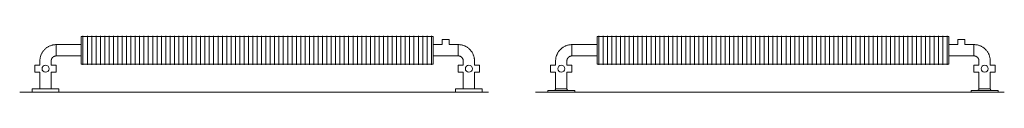
# Model space of a CAD drawing. Units: millimetres. Extents: x 9410 to 65238, y 0 to 9598.
# Drawn here: x 16474 to 19413, y 0 to 168 of the extents above; entities that cross this region are included whole.
import ezdxf

# ---------------------------------------------------------------- set-up
doc = ezdxf.new("R2010")
doc.units = ezdxf.units.MM
doc.layers.add('A23----', color=7, linetype='Continuous', lineweight=13)
doc.layers.add('A59----', color=170, linetype='Continuous', lineweight=35)

# ---------------------------------------------------------------- blocks, each defined once
blk = doc.blocks.new('FP_19_21-6966-Ribberør LBF LBR 3')
at = {"layer": 'A59----', "lineweight": 9}
for points in [[(10472.1, 125), (10472.1, 146.5), (10472.1, 162.3), (10472.1, 168.1)], [(10485.1, 125), (10485.1, 146.5), (10485.1, 162.3), (10485.1, 168.1)], [(10498.1, 125), (10498.1, 146.5), (10498.1, 162.3), (10498.1, 168.1)], [(10511.1, 125), (10511.1, 146.5), (10511.1, 162.3), (10511.1, 168.1)], [(10524.1, 125), (10524.1, 146.5), (10524.1, 162.3), (10524.1, 168.1)], [(10537.1, 125), (10537.1, 146.5), (10537.1, 162.3), (10537.1, 168.1)], [(10550.1, 125), (10550.1, 146.5), (10550.1, 162.3), (10550.1, 168.1)], [(10563.1, 125), (10563.1, 146.5), (10563.1, 162.3), (10563.1, 168.1)], [(10576.1, 125), (10576.1, 146.5), (10576.1, 162.3), (10576.1, 168.1)], [(10589.1, 125), (10589.1, 146.5), (10589.1, 162.3), (10589.1, 168.1)], [(10602.1, 125), (10602.1, 146.5), (10602.1, 162.3), (10602.1, 168.1)], [(10615.1, 125), (10615.1, 146.5), (10615.1, 162.3), (10615.1, 168.1)], [(10628.1, 125), (10628.1, 146.5), (10628.1, 162.3), (10628.1, 168.1)], [(10641.1, 125), (10641.1, 146.5), (10641.1, 162.3), (10641.1, 168.1)], [(10654.1, 125), (10654.1, 146.5), (10654.1, 162.3), (10654.1, 168.1)], [(10667.1, 125), (10667.1, 146.5), (10667.1, 162.3), (10667.1, 168.1)], [(10680.1, 125), (10680.1, 146.5), (10680.1, 162.3), (10680.1, 168.1)], [(10693.1, 125), (10693.1, 146.5), (10693.1, 162.3), (10693.1, 168.1)], [(10706.1, 125), (10706.1, 146.5), (10706.1, 162.3), (10706.1, 168.1)], [(10719.1, 125), (10719.1, 146.5), (10719.1, 162.3), (10719.1, 168.1)], [(10732.1, 125), (10732.1, 146.5), (10732.1, 162.3), (10732.1, 168.1)], [(10745.1, 125), (10745.1, 146.5), (10745.1, 162.3), (10745.1, 168.1)], [(10758.1, 125), (10758.1, 146.5), (10758.1, 162.3), (10758.1, 168.1)], [(10771.1, 125), (10771.1, 146.5), (10771.1, 162.3), (10771.1, 168.1)], [(10784.1, 125), (10784.1, 146.5), (10784.1, 162.3), (10784.1, 168.1)], [(10797.1, 125), (10797.1, 146.5), (10797.1, 162.3), (10797.1, 168.1)], [(10810.1, 125), (10810.1, 146.5), (10810.1, 162.3), (10810.1, 168.1)], [(10823.1, 125), (10823.1, 146.5), (10823.1, 162.3), (10823.1, 168.1)], [(10836.1, 125), (10836.1, 146.5), (10836.1, 162.3), (10836.1, 168.1)], [(10849.1, 125), (10849.1, 146.5), (10849.1, 162.3), (10849.1, 168.1)], [(10862.1, 125), (10862.1, 146.5), (10862.1, 162.3), (10862.1, 168.1)], [(10875.1, 125), (10875.1, 146.5), (10875.1, 162.3), (10875.1, 168.1)], [(10888.1, 125), (10888.1, 146.5), (10888.1, 162.3), (10888.1, 168.1)], [(10901.1, 125), (10901.1, 146.5), (10901.1, 162.3), (10901.1, 168.1)], [(10914.1, 125), (10914.1, 146.5), (10914.1, 162.3), (10914.1, 168.1)], [(10927.1, 125), (10927.1, 146.5), (10927.1, 162.3), (10927.1, 168.1)], [(10940.1, 125), (10940.1, 146.5), (10940.1, 162.3), (10940.1, 168.1)], [(10953.1, 125), (10953.1, 146.5), (10953.1, 162.3), (10953.1, 168.1)], [(10966.1, 125), (10966.1, 146.5), (10966.1, 162.3), (10966.1, 168.1)], [(10979.1, 125), (10979.1, 146.5), (10979.1, 162.3), (10979.1, 168.1)], [(10992.1, 125), (10992.1, 146.5), (10992.1, 162.3), (10992.1, 168.1)], [(11005.1, 125), (11005.1, 146.5), (11005.1, 162.3), (11005.1, 168.1)], [(11018.1, 125), (11018.1, 146.5), (11018.1, 162.3), (11018.1, 168.1)], [(11031.1, 125), (11031.1, 146.5), (11031.1, 162.3), (11031.1, 168.1)], [(11044.1, 125), (11044.1, 146.5), (11044.1, 162.3), (11044.1, 168.1)], [(11057.1, 125), (11057.1, 146.5), (11057.1, 162.3), (11057.1, 168.1)], [(11070.1, 125), (11070.1, 146.5), (11070.1, 162.3), (11070.1, 168.1)], [(11083.1, 125), (11083.1, 146.5), (11083.1, 162.3), (11083.1, 168.1)], [(11096.1, 125), (11096.1, 146.5), (11096.1, 162.3), (11096.1, 168.1)], [(11109.1, 125), (11109.1, 146.5), (11109.1, 162.3), (11109.1, 168.1)], [(11122.1, 125), (11122.1, 146.5), (11122.1, 162.3), (11122.1, 168.1)], [(11135.1, 125), (11135.1, 146.5), (11135.1, 162.3), (11135.1, 168.1)], [(11148.1, 125), (11148.1, 146.5), (11148.1, 162.3), (11148.1, 168.1)], [(11161.1, 125), (11161.1, 146.5), (11161.1, 162.3), (11161.1, 168.1)], [(11174.1, 125), (11174.1, 146.5), (11174.1, 162.3), (11174.1, 168.1)], [(11187.1, 125), (11187.1, 146.5), (11187.1, 162.3), (11187.1, 168.1)], [(11200.1, 125), (11200.1, 146.5), (11200.1, 162.3), (11200.1, 168.1)], [(11213.1, 125), (11213.1, 146.5), (11213.1, 162.3), (11213.1, 168.1)], [(11226.1, 125), (11226.1, 146.5), (11226.1, 162.3), (11226.1, 168.1)], [(11239.1, 125), (11239.1, 146.5), (11239.1, 162.3), (11239.1, 168.1)], [(11252.1, 125), (11252.1, 146.5), (11252.1, 162.3), (11252.1, 168.1)], [(11265.1, 125), (11265.1, 146.5), (11265.1, 162.3), (11265.1, 168.1)], [(11278.1, 125), (11278.1, 146.5), (11278.1, 162.3), (11278.1, 168.1)], [(11291.1, 125), (11291.1, 146.5), (11291.1, 162.3), (11291.1, 168.1)], [(11304.1, 125), (11304.1, 146.5), (11304.1, 162.3), (11304.1, 168.1)], [(11317.1, 125), (11317.1, 146.5), (11317.1, 162.3), (11317.1, 168.1)], [(11330.1, 125), (11330.1, 146.5), (11330.1, 162.3), (11330.1, 168.1)], [(11343.1, 125), (11343.1, 146.5), (11343.1, 162.3), (11343.1, 168.1)], [(11356.1, 125), (11356.1, 146.5), (11356.1, 162.3), (11356.1, 168.1)], [(11369.1, 125), (11369.1, 146.5), (11369.1, 162.3), (11369.1, 168.1)], [(11382.1, 125), (11382.1, 146.5), (11382.1, 162.3), (11382.1, 168.1)], [(11395.1, 125), (11395.1, 146.5), (11395.1, 162.3), (11395.1, 168.1)], [(11408.1, 125), (11408.1, 146.5), (11408.1, 162.3), (11408.1, 168.1)], [(11421.1, 125), (11421.1, 146.5), (11421.1, 162.3), (11421.1, 168.1)], [(11434.1, 125), (11434.1, 146.5), (11434.1, 162.3), (11434.1, 168.1)], [(11447.1, 125), (11447.1, 146.5), (11447.1, 162.3), (11447.1, 168.1)], [(11460.1, 125), (11460.1, 146.5), (11460.1, 162.3), (11460.1, 168.1)], [(11473.1, 125), (11473.1, 146.5), (11473.1, 162.3), (11473.1, 168.1)], [(11486.1, 125), (11486.1, 146.5), (11486.1, 162.3), (11486.1, 168.1)], [(11499.1, 125), (11499.1, 146.5), (11499.1, 162.3), (11499.1, 168.1)], [(11512.1, 125), (11512.1, 146.5), (11512.1, 162.3), (11512.1, 168.1)]]:
    blk.add_lwpolyline(points, dxfattribs=at)
blk = doc.blocks.new('FP_19_22-6966-Ribberør LBF LBR 3')
at = {"layer": 'A59----', "lineweight": 9}
for points in [[(10472.1, 81.9), (10472.1, 87.7), (10472.1, 103.5), (10472.1, 125)], [(10485.1, 81.9), (10485.1, 87.7), (10485.1, 103.5), (10485.1, 125)], [(10498.1, 81.9), (10498.1, 87.7), (10498.1, 103.5), (10498.1, 125)], [(10511.1, 81.9), (10511.1, 87.7), (10511.1, 103.5), (10511.1, 125)], [(10524.1, 81.9), (10524.1, 87.7), (10524.1, 103.5), (10524.1, 125)], [(10537.1, 81.9), (10537.1, 87.7), (10537.1, 103.5), (10537.1, 125)], [(10550.1, 81.9), (10550.1, 87.7), (10550.1, 103.5), (10550.1, 125)], [(10563.1, 81.9), (10563.1, 87.7), (10563.1, 103.5), (10563.1, 125)], [(10576.1, 81.9), (10576.1, 87.7), (10576.1, 103.5), (10576.1, 125)], [(10589.1, 81.9), (10589.1, 87.7), (10589.1, 103.5), (10589.1, 125)], [(10602.1, 81.9), (10602.1, 87.7), (10602.1, 103.5), (10602.1, 125)], [(10615.1, 81.9), (10615.1, 87.7), (10615.1, 103.5), (10615.1, 125)], [(10628.1, 81.9), (10628.1, 87.7), (10628.1, 103.5), (10628.1, 125)], [(10641.1, 81.9), (10641.1, 87.7), (10641.1, 103.5), (10641.1, 125)], [(10654.1, 81.9), (10654.1, 87.7), (10654.1, 103.5), (10654.1, 125)], [(10667.1, 81.9), (10667.1, 87.7), (10667.1, 103.5), (10667.1, 125)], [(10680.1, 81.9), (10680.1, 87.7), (10680.1, 103.5), (10680.1, 125)], [(10693.1, 81.9), (10693.1, 87.7), (10693.1, 103.5), (10693.1, 125)], [(10706.1, 81.9), (10706.1, 87.7), (10706.1, 103.5), (10706.1, 125)], [(10719.1, 81.9), (10719.1, 87.7), (10719.1, 103.5), (10719.1, 125)], [(10732.1, 81.9), (10732.1, 87.7), (10732.1, 103.5), (10732.1, 125)], [(10745.1, 81.9), (10745.1, 87.7), (10745.1, 103.5), (10745.1, 125)], [(10758.1, 81.9), (10758.1, 87.7), (10758.1, 103.5), (10758.1, 125)], [(10771.1, 81.9), (10771.1, 87.7), (10771.1, 103.5), (10771.1, 125)], [(10784.1, 81.9), (10784.1, 87.7), (10784.1, 103.5), (10784.1, 125)], [(10797.1, 81.9), (10797.1, 87.7), (10797.1, 103.5), (10797.1, 125)], [(10810.1, 81.9), (10810.1, 87.7), (10810.1, 103.5), (10810.1, 125)], [(10823.1, 81.9), (10823.1, 87.7), (10823.1, 103.5), (10823.1, 125)], [(10836.1, 81.9), (10836.1, 87.7), (10836.1, 103.5), (10836.1, 125)], [(10849.1, 81.9), (10849.1, 87.7), (10849.1, 103.5), (10849.1, 125)], [(10862.1, 81.9), (10862.1, 87.7), (10862.1, 103.5), (10862.1, 125)], [(10875.1, 81.9), (10875.1, 87.7), (10875.1, 103.5), (10875.1, 125)], [(10888.1, 81.9), (10888.1, 87.7), (10888.1, 103.5), (10888.1, 125)], [(10901.1, 81.9), (10901.1, 87.7), (10901.1, 103.5), (10901.1, 125)], [(10914.1, 81.9), (10914.1, 87.7), (10914.1, 103.5), (10914.1, 125)], [(10927.1, 81.9), (10927.1, 87.7), (10927.1, 103.5), (10927.1, 125)], [(10940.1, 81.9), (10940.1, 87.7), (10940.1, 103.5), (10940.1, 125)], [(10953.1, 81.9), (10953.1, 87.7), (10953.1, 103.5), (10953.1, 125)], [(10966.1, 81.9), (10966.1, 87.7), (10966.1, 103.5), (10966.1, 125)], [(10979.1, 81.9), (10979.1, 87.7), (10979.1, 103.5), (10979.1, 125)], [(10992.1, 81.9), (10992.1, 87.7), (10992.1, 103.5), (10992.1, 125)], [(11005.1, 81.9), (11005.1, 87.7), (11005.1, 103.5), (11005.1, 125)], [(11018.1, 81.9), (11018.1, 87.7), (11018.1, 103.5), (11018.1, 125)], [(11031.1, 81.9), (11031.1, 87.7), (11031.1, 103.5), (11031.1, 125)], [(11044.1, 81.9), (11044.1, 87.7), (11044.1, 103.5), (11044.1, 125)], [(11057.1, 81.9), (11057.1, 87.7), (11057.1, 103.5), (11057.1, 125)], [(11070.1, 81.9), (11070.1, 87.7), (11070.1, 103.5), (11070.1, 125)], [(11083.1, 81.9), (11083.1, 87.7), (11083.1, 103.5), (11083.1, 125)], [(11096.1, 81.9), (11096.1, 87.7), (11096.1, 103.5), (11096.1, 125)], [(11109.1, 81.9), (11109.1, 87.7), (11109.1, 103.5), (11109.1, 125)], [(11122.1, 81.9), (11122.1, 87.7), (11122.1, 103.5), (11122.1, 125)], [(11135.1, 81.9), (11135.1, 87.7), (11135.1, 103.5), (11135.1, 125)], [(11148.1, 81.9), (11148.1, 87.7), (11148.1, 103.5), (11148.1, 125)], [(11161.1, 81.9), (11161.1, 87.7), (11161.1, 103.5), (11161.1, 125)], [(11174.1, 81.9), (11174.1, 87.7), (11174.1, 103.5), (11174.1, 125)], [(11187.1, 81.9), (11187.1, 87.7), (11187.1, 103.5), (11187.1, 125)], [(11200.1, 81.9), (11200.1, 87.7), (11200.1, 103.5), (11200.1, 125)], [(11213.1, 81.9), (11213.1, 87.7), (11213.1, 103.5), (11213.1, 125)], [(11226.1, 81.9), (11226.1, 87.7), (11226.1, 103.5), (11226.1, 125)], [(11239.1, 81.9), (11239.1, 87.7), (11239.1, 103.5), (11239.1, 125)], [(11252.1, 81.9), (11252.1, 87.7), (11252.1, 103.5), (11252.1, 125)], [(11265.1, 81.9), (11265.1, 87.7), (11265.1, 103.5), (11265.1, 125)], [(11278.1, 81.9), (11278.1, 87.7), (11278.1, 103.5), (11278.1, 125)], [(11291.1, 81.9), (11291.1, 87.7), (11291.1, 103.5), (11291.1, 125)], [(11304.1, 81.9), (11304.1, 87.7), (11304.1, 103.5), (11304.1, 125)], [(11317.1, 81.9), (11317.1, 87.7), (11317.1, 103.5), (11317.1, 125)], [(11330.1, 81.9), (11330.1, 87.7), (11330.1, 103.5), (11330.1, 125)], [(11343.1, 81.9), (11343.1, 87.7), (11343.1, 103.5), (11343.1, 125)], [(11356.1, 81.9), (11356.1, 87.7), (11356.1, 103.5), (11356.1, 125)], [(11369.1, 81.9), (11369.1, 87.7), (11369.1, 103.5), (11369.1, 125)], [(11382.1, 81.9), (11382.1, 87.7), (11382.1, 103.5), (11382.1, 125)], [(11395.1, 81.9), (11395.1, 87.7), (11395.1, 103.5), (11395.1, 125)], [(11408.1, 81.9), (11408.1, 87.7), (11408.1, 103.5), (11408.1, 125)], [(11421.1, 81.9), (11421.1, 87.7), (11421.1, 103.5), (11421.1, 125)], [(11434.1, 81.9), (11434.1, 87.7), (11434.1, 103.5), (11434.1, 125)], [(11447.1, 81.9), (11447.1, 87.7), (11447.1, 103.5), (11447.1, 125)], [(11460.1, 81.9), (11460.1, 87.7), (11460.1, 103.5), (11460.1, 125)], [(11473.1, 81.9), (11473.1, 87.7), (11473.1, 103.5), (11473.1, 125)], [(11486.1, 81.9), (11486.1, 87.7), (11486.1, 103.5), (11486.1, 125)], [(11499.1, 81.9), (11499.1, 87.7), (11499.1, 103.5), (11499.1, 125)], [(11512.1, 81.9), (11512.1, 87.7), (11512.1, 103.5), (11512.1, 125)]]:
    blk.add_lwpolyline(points, dxfattribs=at)
blk = doc.blocks.new('Ribberør LBF LBR-Finned Tube - k33-83-08 LBF_19-0-6966-Ribberør LBF LBR 3')
at = {"layer": 'A59----', "lineweight": 9}
for p, q in [((10467.1, 125), (10467.1, 166.5)), ((11517.1, 166.5), (10467.1, 166.5)), ((11517.1, 166.5), (11517.1, 125)), ((11565.1, 156.8), (11544.1, 156.8)), ((11544.1, 156.8), (11544.1, 141.8)), ((11565.1, 141.8), (11565.1, 156.8)), ((10357.7, 127.6), (10357.7, 127.5)), ((10373.5, 138.1), (10373.5, 138.1)), ((10392.1, 125), (10392.1, 141.8)), ((10467.1, 141.8), (10392.1, 141.8)), ((10392.1, 108.1), (10392.1, 141.8)), ((10392.1, 108.1), (10392.1, 125)), ((10467.1, 83.5), (10467.1, 125)), ((11544.1, 141.8), (11517.1, 141.8)), ((11517.1, 125), (11517.1, 83.5)), ((11592.1, 141.8), (11565.1, 141.8)), ((11592.1, 141.8), (11592.1, 108.1)), ((11592.1, 141.8), (11592.1, 125)), ((11592.1, 125), (11592.1, 108.1)), ((11610.8, 138.1), (11610.7, 138.2)), ((11626.6, 127.5), (11626.5, 127.6)), ((10343.4, 93.1), (10343.4, 83.5)), ((10347.2, 111.8), (10347.1, 111.7)), ((10377.1, 83.5), (10377.1, 93.1)), ((10381.5, 103.7), (10381.5, 103.8)), ((10392.1, 108.1), (10467.1, 108.1)), ((11517.1, 108.1), (11592.1, 108.1)), ((11602.7, 103.8), (11602.7, 103.7)), ((11607.1, 93.1), (11607.1, 83.5)), ((11637.1, 111.8), (11637.1, 111.8)), ((11640.8, 83.5), (11640.8, 93.1)), ((10328.4, 70), (10328.4, 80.5)), ((10343.4, 80.5), (10328.4, 80.5)), ((10328.4, 59.5), (10328.4, 70)), ((10328.4, 59.5), (10343.4, 59.5)), ((10343.4, 83.5), (10343.4, 80.5)), ((10343.4, 59.5), (10343.4, 10)), ((10377.1, 80.5), (10377.1, 83.5)), ((10392.1, 80.5), (10377.1, 80.5)), ((10377.1, 59.5), (10392.1, 59.5)), ((10377.1, 10), (10377.1, 59.5)), ((10392.1, 80.5), (10392.1, 70)), ((10392.1, 70), (10392.1, 59.5)), ((10467.1, 83.5), (11517.1, 83.5)), ((11592.1, 70), (11592.1, 80.5)), ((11607.1, 80.5), (11592.1, 80.5)), ((11592.1, 59.5), (11592.1, 70)), ((11592.1, 59.5), (11607.1, 59.5)), ((11607.1, 83.5), (11607.1, 80.5)), ((11607.1, 59.5), (11607.1, 10)), ((11640.8, 80.5), (11640.8, 83.5)), ((11655.8, 80.5), (11640.8, 80.5)), ((11640.8, 59.5), (11655.8, 59.5)), ((11640.8, 10), (11640.8, 59.5)), ((11655.8, 80.5), (11655.8, 70)), ((11655.8, 70), (11655.8, 59.5)), ((10400.3, 10), (10320.3, 10)), ((10320.3, 10), (10320.3, 0)), ((10400.3, 0), (10400.3, 10)), ((11584, 10), (11664, 10)), ((11584, 10), (11584, 0)), ((11664, 0), (11664, 10))]:
    blk.add_line(p, q, dxfattribs=at)
for points in [[(10357.7, 127.5), (10357.2, 127.1), (10355.9, 125.7), (10354.6, 124.2), (10353.4, 122.7), (10352.2, 121.1), (10351.2, 119.5), (10350.1, 117.8), (10349.2, 116.1), (10348.3, 114.4), (10347.5, 112.6), (10347.2, 111.8)], [(10373.5, 138.1), (10373.2, 138), (10371.4, 137.2), (10369.6, 136.3), (10367.9, 135.4), (10366.3, 134.4), (10364.6, 133.3), (10363.1, 132.2), (10361.5, 131), (10360, 129.8), (10358.6, 128.4), (10357.7, 127.6)], [(10392.1, 141.8), (10390.2, 141.8), (10388.2, 141.7), (10386.3, 141.5), (10384.4, 141.2), (10382.5, 140.9), (10380.6, 140.5), (10378.7, 140), (10376.8, 139.4), (10375, 138.7), (10373.5, 138.1)], [(11610.7, 138.2), (11609.8, 138.5), (11608, 139.2), (11606.1, 139.8), (11604.2, 140.3), (11602.3, 140.8), (11600.4, 141.1), (11598.5, 141.4), (11596.6, 141.6), (11594.6, 141.8), (11592.7, 141.8), (11592.1, 141.8)], [(11626.5, 127.6), (11626.1, 128.1), (11624.6, 129.4), (11623.2, 130.7), (11621.6, 131.9), (11620.1, 133), (11618.5, 134.1), (11616.8, 135.1), (11615.1, 136.1), (11613.4, 137), (11611.6, 137.8), (11610.8, 138.1)], [(11637.1, 111.8), (11637, 112.1), (11636.2, 113.9), (11635.3, 115.6), (11634.4, 117.3), (11633.4, 119), (11632.3, 120.6), (11631.2, 122.2), (11630, 123.8), (11628.8, 125.3), (11627.4, 126.7), (11626.6, 127.5)], [(10347.1, 111.7), (10346.7, 110.8), (10346.1, 109), (10345.5, 107.1), (10345, 105.2), (10344.5, 103.3), (10344.1, 101.4), (10343.9, 99.5), (10343.6, 97.6), (10343.5, 95.6), (10343.4, 93.7), (10343.4, 93.1)], [(10377.1, 93.1), (10377.2, 93.7), (10377.2, 94.3), (10377.2, 94.9), (10377.3, 95.5), (10377.4, 96.1), (10377.6, 96.7), (10377.7, 97.3), (10377.9, 97.9), (10378.1, 98.4), (10378.3, 99), (10378.6, 99.5), (10378.8, 100.1), (10379.1, 100.6), (10379.4, 101.1), (10379.8, 101.6), (10380.1, 102.1), (10380.5, 102.6), (10380.9, 103), (10381.3, 103.5), (10381.5, 103.7)], [(10381.5, 103.8), (10381.7, 103.9), (10382.1, 104.3), (10382.6, 104.7), (10383.1, 105.1), (10383.5, 105.4), (10384, 105.8), (10384.5, 106.1), (10385.1, 106.4), (10385.6, 106.7), (10386.1, 106.9), (10386.7, 107.1), (10387.3, 107.3), (10387.8, 107.5), (10388.4, 107.7), (10389, 107.8), (10389.6, 107.9), (10390.2, 108), (10390.8, 108.1), (10391.4, 108.1), (10392, 108.1), (10392.1, 108.1)], [(11592.1, 108.1), (11592.7, 108.1), (11593.3, 108.1), (11593.9, 108), (11594.5, 108), (11595.1, 107.9), (11595.7, 107.7), (11596.3, 107.6), (11596.9, 107.4), (11597.4, 107.2), (11598, 107), (11598.5, 106.7), (11599.1, 106.5), (11599.6, 106.2), (11600.1, 105.9), (11600.6, 105.5), (11601.1, 105.2), (11601.6, 104.8), (11602, 104.4), (11602.5, 104), (11602.7, 103.8)], [(11602.7, 103.7), (11602.9, 103.6), (11603.3, 103.2), (11603.7, 102.7), (11604.1, 102.2), (11604.4, 101.8), (11604.8, 101.3), (11605.1, 100.7), (11605.4, 100.2), (11605.6, 99.7), (11605.9, 99.1), (11606.1, 98.6), (11606.3, 98), (11606.5, 97.5), (11606.7, 96.9), (11606.8, 96.3), (11606.9, 95.7), (11607, 95.1), (11607.1, 94.5), (11607.1, 93.9), (11607.1, 93.3), (11607.1, 93.1)], [(11640.8, 93.1), (11640.8, 95.1), (11640.7, 97), (11640.5, 99), (11640.2, 100.9), (11639.9, 102.8), (11639.4, 104.7), (11638.9, 106.6), (11638.4, 108.5), (11637.7, 110.3), (11637.1, 111.8)]]:
    blk.add_lwpolyline(points, dxfattribs=at)
for centre, start, end in [((10360.3, 70), 0, 180), ((10360.3, 70), 180, 0), ((11624, 70), 0, 180), ((11624, 70), 180, 360)]:
    blk.add_arc(centre, 10.5, start, end, dxfattribs=at)
for name in ['FP_19_21-6966-Ribberør LBF LBR 3', 'FP_19_22-6966-Ribberør LBF LBR 3']:
    blk.add_blockref(name, (0, 0), dxfattribs=at)
blk = doc.blocks.new('FP_20_23-6966-Ribberør LBF LBR 4')
at = {"layer": 'A59----', "lineweight": 9}
for points in [[(12272.1, 125), (12272.1, 146.5), (12272.1, 162.3), (12272.1, 168.1)], [(12285.1, 125), (12285.1, 146.5), (12285.1, 162.3), (12285.1, 168.1)], [(12298.1, 125), (12298.1, 146.5), (12298.1, 162.3), (12298.1, 168.1)], [(12311.1, 125), (12311.1, 146.5), (12311.1, 162.3), (12311.1, 168.1)], [(12324.1, 125), (12324.1, 146.5), (12324.1, 162.3), (12324.1, 168.1)], [(12337.1, 125), (12337.1, 146.5), (12337.1, 162.3), (12337.1, 168.1)], [(12350.1, 125), (12350.1, 146.5), (12350.1, 162.3), (12350.1, 168.1)], [(12363.1, 125), (12363.1, 146.5), (12363.1, 162.3), (12363.1, 168.1)], [(12376.1, 125), (12376.1, 146.5), (12376.1, 162.3), (12376.1, 168.1)], [(12389.1, 125), (12389.1, 146.5), (12389.1, 162.3), (12389.1, 168.1)], [(12402.1, 125), (12402.1, 146.5), (12402.1, 162.3), (12402.1, 168.1)], [(12415.1, 125), (12415.1, 146.5), (12415.1, 162.3), (12415.1, 168.1)], [(12428.1, 125), (12428.1, 146.5), (12428.1, 162.3), (12428.1, 168.1)], [(12441.1, 125), (12441.1, 146.5), (12441.1, 162.3), (12441.1, 168.1)], [(12454.1, 125), (12454.1, 146.5), (12454.1, 162.3), (12454.1, 168.1)], [(12467.1, 125), (12467.1, 146.5), (12467.1, 162.3), (12467.1, 168.1)], [(12480.1, 125), (12480.1, 146.5), (12480.1, 162.3), (12480.1, 168.1)], [(12493.1, 125), (12493.1, 146.5), (12493.1, 162.3), (12493.1, 168.1)], [(12506.1, 125), (12506.1, 146.5), (12506.1, 162.3), (12506.1, 168.1)], [(12519.1, 125), (12519.1, 146.5), (12519.1, 162.3), (12519.1, 168.1)], [(12532.1, 125), (12532.1, 146.5), (12532.1, 162.3), (12532.1, 168.1)], [(12545.1, 125), (12545.1, 146.5), (12545.1, 162.3), (12545.1, 168.1)], [(12558.1, 125), (12558.1, 146.5), (12558.1, 162.3), (12558.1, 168.1)], [(12571.1, 125), (12571.1, 146.5), (12571.1, 162.3), (12571.1, 168.1)], [(12584.1, 125), (12584.1, 146.5), (12584.1, 162.3), (12584.1, 168.1)], [(12597.1, 125), (12597.1, 146.5), (12597.1, 162.3), (12597.1, 168.1)], [(12610.1, 125), (12610.1, 146.5), (12610.1, 162.3), (12610.1, 168.1)], [(12623.1, 125), (12623.1, 146.5), (12623.1, 162.3), (12623.1, 168.1)], [(12636.1, 125), (12636.1, 146.5), (12636.1, 162.3), (12636.1, 168.1)], [(12649.1, 125), (12649.1, 146.5), (12649.1, 162.3), (12649.1, 168.1)], [(12662.1, 125), (12662.1, 146.5), (12662.1, 162.3), (12662.1, 168.1)], [(12675.1, 125), (12675.1, 146.5), (12675.1, 162.3), (12675.1, 168.1)], [(12688.1, 125), (12688.1, 146.5), (12688.1, 162.3), (12688.1, 168.1)], [(12701.1, 125), (12701.1, 146.5), (12701.1, 162.3), (12701.1, 168.1)], [(12714.1, 125), (12714.1, 146.5), (12714.1, 162.3), (12714.1, 168.1)], [(12727.1, 125), (12727.1, 146.5), (12727.1, 162.3), (12727.1, 168.1)], [(12740.1, 125), (12740.1, 146.5), (12740.1, 162.3), (12740.1, 168.1)], [(12753.1, 125), (12753.1, 146.5), (12753.1, 162.3), (12753.1, 168.1)], [(12766.1, 125), (12766.1, 146.5), (12766.1, 162.3), (12766.1, 168.1)], [(12779.1, 125), (12779.1, 146.5), (12779.1, 162.3), (12779.1, 168.1)], [(12792.1, 125), (12792.1, 146.5), (12792.1, 162.3), (12792.1, 168.1)], [(12805.1, 125), (12805.1, 146.5), (12805.1, 162.3), (12805.1, 168.1)], [(12818.1, 125), (12818.1, 146.5), (12818.1, 162.3), (12818.1, 168.1)], [(12831.1, 125), (12831.1, 146.5), (12831.1, 162.3), (12831.1, 168.1)], [(12844.1, 125), (12844.1, 146.5), (12844.1, 162.3), (12844.1, 168.1)], [(12857.1, 125), (12857.1, 146.5), (12857.1, 162.3), (12857.1, 168.1)], [(12870.1, 125), (12870.1, 146.5), (12870.1, 162.3), (12870.1, 168.1)], [(12883.1, 125), (12883.1, 146.5), (12883.1, 162.3), (12883.1, 168.1)], [(12896.1, 125), (12896.1, 146.5), (12896.1, 162.3), (12896.1, 168.1)], [(12909.1, 125), (12909.1, 146.5), (12909.1, 162.3), (12909.1, 168.1)], [(12922.1, 125), (12922.1, 146.5), (12922.1, 162.3), (12922.1, 168.1)], [(12935.1, 125), (12935.1, 146.5), (12935.1, 162.3), (12935.1, 168.1)], [(12948.1, 125), (12948.1, 146.5), (12948.1, 162.3), (12948.1, 168.1)], [(12961.1, 125), (12961.1, 146.5), (12961.1, 162.3), (12961.1, 168.1)], [(12974.1, 125), (12974.1, 146.5), (12974.1, 162.3), (12974.1, 168.1)], [(12987.1, 125), (12987.1, 146.5), (12987.1, 162.3), (12987.1, 168.1)], [(13000.1, 125), (13000.1, 146.5), (13000.1, 162.3), (13000.1, 168.1)], [(13013.1, 125), (13013.1, 146.5), (13013.1, 162.3), (13013.1, 168.1)], [(13026.1, 125), (13026.1, 146.5), (13026.1, 162.3), (13026.1, 168.1)], [(13039.1, 125), (13039.1, 146.5), (13039.1, 162.3), (13039.1, 168.1)], [(13052.1, 125), (13052.1, 146.5), (13052.1, 162.3), (13052.1, 168.1)], [(13065.1, 125), (13065.1, 146.5), (13065.1, 162.3), (13065.1, 168.1)], [(13078.1, 125), (13078.1, 146.5), (13078.1, 162.3), (13078.1, 168.1)], [(13091.1, 125), (13091.1, 146.5), (13091.1, 162.3), (13091.1, 168.1)], [(13104.1, 125), (13104.1, 146.5), (13104.1, 162.3), (13104.1, 168.1)], [(13117.1, 125), (13117.1, 146.5), (13117.1, 162.3), (13117.1, 168.1)], [(13130.1, 125), (13130.1, 146.5), (13130.1, 162.3), (13130.1, 168.1)], [(13143.1, 125), (13143.1, 146.5), (13143.1, 162.3), (13143.1, 168.1)], [(13156.1, 125), (13156.1, 146.5), (13156.1, 162.3), (13156.1, 168.1)], [(13169.1, 125), (13169.1, 146.5), (13169.1, 162.3), (13169.1, 168.1)], [(13182.1, 125), (13182.1, 146.5), (13182.1, 162.3), (13182.1, 168.1)], [(13195.1, 125), (13195.1, 146.5), (13195.1, 162.3), (13195.1, 168.1)], [(13208.1, 125), (13208.1, 146.5), (13208.1, 162.3), (13208.1, 168.1)], [(13221.1, 125), (13221.1, 146.5), (13221.1, 162.3), (13221.1, 168.1)], [(13234.1, 125), (13234.1, 146.5), (13234.1, 162.3), (13234.1, 168.1)], [(13247.1, 125), (13247.1, 146.5), (13247.1, 162.3), (13247.1, 168.1)], [(13260.1, 125), (13260.1, 146.5), (13260.1, 162.3), (13260.1, 168.1)], [(13273.1, 125), (13273.1, 146.5), (13273.1, 162.3), (13273.1, 168.1)], [(13286.1, 125), (13286.1, 146.5), (13286.1, 162.3), (13286.1, 168.1)], [(13299.1, 125), (13299.1, 146.5), (13299.1, 162.3), (13299.1, 168.1)], [(13312.1, 125), (13312.1, 146.5), (13312.1, 162.3), (13312.1, 168.1)]]:
    blk.add_lwpolyline(points, dxfattribs=at)
blk = doc.blocks.new('FP_20_24-6966-Ribberør LBF LBR 4')
at = {"layer": 'A59----', "lineweight": 9}
for points in [[(12272.1, 81.9), (12272.1, 87.7), (12272.1, 103.5), (12272.1, 125)], [(12285.1, 81.9), (12285.1, 87.7), (12285.1, 103.5), (12285.1, 125)], [(12298.1, 81.9), (12298.1, 87.7), (12298.1, 103.5), (12298.1, 125)], [(12311.1, 81.9), (12311.1, 87.7), (12311.1, 103.5), (12311.1, 125)], [(12324.1, 81.9), (12324.1, 87.7), (12324.1, 103.5), (12324.1, 125)], [(12337.1, 81.9), (12337.1, 87.7), (12337.1, 103.5), (12337.1, 125)], [(12350.1, 81.9), (12350.1, 87.7), (12350.1, 103.5), (12350.1, 125)], [(12363.1, 81.9), (12363.1, 87.7), (12363.1, 103.5), (12363.1, 125)], [(12376.1, 81.9), (12376.1, 87.7), (12376.1, 103.5), (12376.1, 125)], [(12389.1, 81.9), (12389.1, 87.7), (12389.1, 103.5), (12389.1, 125)], [(12402.1, 81.9), (12402.1, 87.7), (12402.1, 103.5), (12402.1, 125)], [(12415.1, 81.9), (12415.1, 87.7), (12415.1, 103.5), (12415.1, 125)], [(12428.1, 81.9), (12428.1, 87.7), (12428.1, 103.5), (12428.1, 125)], [(12441.1, 81.9), (12441.1, 87.7), (12441.1, 103.5), (12441.1, 125)], [(12454.1, 81.9), (12454.1, 87.7), (12454.1, 103.5), (12454.1, 125)], [(12467.1, 81.9), (12467.1, 87.7), (12467.1, 103.5), (12467.1, 125)], [(12480.1, 81.9), (12480.1, 87.7), (12480.1, 103.5), (12480.1, 125)], [(12493.1, 81.9), (12493.1, 87.7), (12493.1, 103.5), (12493.1, 125)], [(12506.1, 81.9), (12506.1, 87.7), (12506.1, 103.5), (12506.1, 125)], [(12519.1, 81.9), (12519.1, 87.7), (12519.1, 103.5), (12519.1, 125)], [(12532.1, 81.9), (12532.1, 87.7), (12532.1, 103.5), (12532.1, 125)], [(12545.1, 81.9), (12545.1, 87.7), (12545.1, 103.5), (12545.1, 125)], [(12558.1, 81.9), (12558.1, 87.7), (12558.1, 103.5), (12558.1, 125)], [(12571.1, 81.9), (12571.1, 87.7), (12571.1, 103.5), (12571.1, 125)], [(12584.1, 81.9), (12584.1, 87.7), (12584.1, 103.5), (12584.1, 125)], [(12597.1, 81.9), (12597.1, 87.7), (12597.1, 103.5), (12597.1, 125)], [(12610.1, 81.9), (12610.1, 87.7), (12610.1, 103.5), (12610.1, 125)], [(12623.1, 81.9), (12623.1, 87.7), (12623.1, 103.5), (12623.1, 125)], [(12636.1, 81.9), (12636.1, 87.7), (12636.1, 103.5), (12636.1, 125)], [(12649.1, 81.9), (12649.1, 87.7), (12649.1, 103.5), (12649.1, 125)], [(12662.1, 81.9), (12662.1, 87.7), (12662.1, 103.5), (12662.1, 125)], [(12675.1, 81.9), (12675.1, 87.7), (12675.1, 103.5), (12675.1, 125)], [(12688.1, 81.9), (12688.1, 87.7), (12688.1, 103.5), (12688.1, 125)], [(12701.1, 81.9), (12701.1, 87.7), (12701.1, 103.5), (12701.1, 125)], [(12714.1, 81.9), (12714.1, 87.7), (12714.1, 103.5), (12714.1, 125)], [(12727.1, 81.9), (12727.1, 87.7), (12727.1, 103.5), (12727.1, 125)], [(12740.1, 81.9), (12740.1, 87.7), (12740.1, 103.5), (12740.1, 125)], [(12753.1, 81.9), (12753.1, 87.7), (12753.1, 103.5), (12753.1, 125)], [(12766.1, 81.9), (12766.1, 87.7), (12766.1, 103.5), (12766.1, 125)], [(12779.1, 81.9), (12779.1, 87.7), (12779.1, 103.5), (12779.1, 125)], [(12792.1, 81.9), (12792.1, 87.7), (12792.1, 103.5), (12792.1, 125)], [(12805.1, 81.9), (12805.1, 87.7), (12805.1, 103.5), (12805.1, 125)], [(12818.1, 81.9), (12818.1, 87.7), (12818.1, 103.5), (12818.1, 125)], [(12831.1, 81.9), (12831.1, 87.7), (12831.1, 103.5), (12831.1, 125)], [(12844.1, 81.9), (12844.1, 87.7), (12844.1, 103.5), (12844.1, 125)], [(12857.1, 81.9), (12857.1, 87.7), (12857.1, 103.5), (12857.1, 125)], [(12870.1, 81.9), (12870.1, 87.7), (12870.1, 103.5), (12870.1, 125)], [(12883.1, 81.9), (12883.1, 87.7), (12883.1, 103.5), (12883.1, 125)], [(12896.1, 81.9), (12896.1, 87.7), (12896.1, 103.5), (12896.1, 125)], [(12909.1, 81.9), (12909.1, 87.7), (12909.1, 103.5), (12909.1, 125)], [(12922.1, 81.9), (12922.1, 87.7), (12922.1, 103.5), (12922.1, 125)], [(12935.1, 81.9), (12935.1, 87.7), (12935.1, 103.5), (12935.1, 125)], [(12948.1, 81.9), (12948.1, 87.7), (12948.1, 103.5), (12948.1, 125)], [(12961.1, 81.9), (12961.1, 87.7), (12961.1, 103.5), (12961.1, 125)], [(12974.1, 81.9), (12974.1, 87.7), (12974.1, 103.5), (12974.1, 125)], [(12987.1, 81.9), (12987.1, 87.7), (12987.1, 103.5), (12987.1, 125)], [(13000.1, 81.9), (13000.1, 87.7), (13000.1, 103.5), (13000.1, 125)], [(13013.1, 81.9), (13013.1, 87.7), (13013.1, 103.5), (13013.1, 125)], [(13026.1, 81.9), (13026.1, 87.7), (13026.1, 103.5), (13026.1, 125)], [(13039.1, 81.9), (13039.1, 87.7), (13039.1, 103.5), (13039.1, 125)], [(13052.1, 81.9), (13052.1, 87.7), (13052.1, 103.5), (13052.1, 125)], [(13065.1, 81.9), (13065.1, 87.7), (13065.1, 103.5), (13065.1, 125)], [(13078.1, 81.9), (13078.1, 87.7), (13078.1, 103.5), (13078.1, 125)], [(13091.1, 81.9), (13091.1, 87.7), (13091.1, 103.5), (13091.1, 125)], [(13104.1, 81.9), (13104.1, 87.7), (13104.1, 103.5), (13104.1, 125)], [(13117.1, 81.9), (13117.1, 87.7), (13117.1, 103.5), (13117.1, 125)], [(13130.1, 81.9), (13130.1, 87.7), (13130.1, 103.5), (13130.1, 125)], [(13143.1, 81.9), (13143.1, 87.7), (13143.1, 103.5), (13143.1, 125)], [(13156.1, 81.9), (13156.1, 87.7), (13156.1, 103.5), (13156.1, 125)], [(13169.1, 81.9), (13169.1, 87.7), (13169.1, 103.5), (13169.1, 125)], [(13182.1, 81.9), (13182.1, 87.7), (13182.1, 103.5), (13182.1, 125)], [(13195.1, 81.9), (13195.1, 87.7), (13195.1, 103.5), (13195.1, 125)], [(13208.1, 81.9), (13208.1, 87.7), (13208.1, 103.5), (13208.1, 125)], [(13221.1, 81.9), (13221.1, 87.7), (13221.1, 103.5), (13221.1, 125)], [(13234.1, 81.9), (13234.1, 87.7), (13234.1, 103.5), (13234.1, 125)], [(13247.1, 81.9), (13247.1, 87.7), (13247.1, 103.5), (13247.1, 125)], [(13260.1, 81.9), (13260.1, 87.7), (13260.1, 103.5), (13260.1, 125)], [(13273.1, 81.9), (13273.1, 87.7), (13273.1, 103.5), (13273.1, 125)], [(13286.1, 81.9), (13286.1, 87.7), (13286.1, 103.5), (13286.1, 125)], [(13299.1, 81.9), (13299.1, 87.7), (13299.1, 103.5), (13299.1, 125)], [(13312.1, 81.9), (13312.1, 87.7), (13312.1, 103.5), (13312.1, 125)]]:
    blk.add_lwpolyline(points, dxfattribs=at)
blk = doc.blocks.new('Ribberør LBF LBR-Finned Tube - k33-83-08 LBR_20-0-6966-Ribberør LBF LBR 4')
at = {"layer": 'A59----', "lineweight": 9}
for p, q in [((12267.1, 125), (12267.1, 166.5)), ((13317.1, 166.5), (12267.1, 166.5)), ((13317.1, 166.5), (13317.1, 125)), ((13365.1, 156.8), (13344.1, 156.8)), ((13344.1, 156.8), (13344.1, 141.8)), ((13365.1, 141.8), (13365.1, 156.8)), ((12157.7, 127.6), (12157.7, 127.5)), ((12173.5, 138.1), (12173.5, 138.1)), ((12192.1, 125), (12192.1, 141.8)), ((12267.1, 141.8), (12192.1, 141.8)), ((12192.1, 108.1), (12192.1, 141.8)), ((12192.1, 108.1), (12192.1, 125)), ((12267.1, 83.5), (12267.1, 125)), ((13344.1, 141.8), (13317.1, 141.8)), ((13317.1, 125), (13317.1, 83.5)), ((13392.1, 141.8), (13365.1, 141.8)), ((13392.1, 141.8), (13392.1, 108.1)), ((13392.1, 141.8), (13392.1, 125)), ((13392.1, 125), (13392.1, 108.1)), ((13410.8, 138.1), (13410.7, 138.2)), ((13426.6, 127.5), (13426.5, 127.6)), ((12143.4, 93.1), (12143.4, 83.5)), ((12147.2, 111.8), (12147.1, 111.7)), ((12177.1, 83.5), (12177.1, 93.1)), ((12181.5, 103.7), (12181.5, 103.8)), ((12192.1, 108.1), (12267.1, 108.1)), ((13317.1, 108.1), (13392.1, 108.1)), ((13402.7, 103.8), (13402.7, 103.7)), ((13407.1, 93.1), (13407.1, 83.5)), ((13437.1, 111.8), (13437.1, 111.8)), ((13440.8, 83.5), (13440.8, 93.1)), ((12128.4, 70), (12128.4, 80.5)), ((12143.4, 80.5), (12128.4, 80.5)), ((12128.4, 59.5), (12128.4, 70)), ((12128.4, 59.5), (12143.4, 59.5)), ((12143.4, 83.5), (12143.4, 80.5)), ((12143.4, 59.5), (12143.4, 10)), ((12177.1, 80.5), (12177.1, 83.5)), ((12192.1, 80.5), (12177.1, 80.5)), ((12177.1, 59.5), (12192.1, 59.5)), ((12177.1, 10), (12177.1, 59.5)), ((12192.1, 80.5), (12192.1, 70)), ((12192.1, 70), (12192.1, 59.5)), ((12267.1, 83.5), (13317.1, 83.5)), ((13392.1, 70), (13392.1, 80.5)), ((13407.1, 80.5), (13392.1, 80.5)), ((13392.1, 59.5), (13392.1, 70)), ((13392.1, 59.5), (13407.1, 59.5)), ((13407.1, 83.5), (13407.1, 80.5)), ((13407.1, 59.5), (13407.1, 10)), ((13440.8, 80.5), (13440.8, 83.5)), ((13455.8, 80.5), (13440.8, 80.5)), ((13440.8, 59.5), (13455.8, 59.5)), ((13440.8, 10), (13440.8, 59.5)), ((13455.8, 80.5), (13455.8, 70)), ((13455.8, 70), (13455.8, 59.5)), ((12200.3, 5), (12120.3, 5)), ((12120.3, 5), (12120.3, 0)), ((12142, 6.5), (12142, 6.5)), ((12177.1, 10), (12143.4, 10)), ((12143.4, 10), (12177.1, 10)), ((12178.6, 6.5), (12178.6, 6.5)), ((12200.3, 0), (12200.3, 5)), ((13384, 5), (13464, 5)), ((13384, 5), (13384, 0)), ((13405.7, 6.5), (13405.7, 6.5)), ((13407.1, 10), (13440.8, 10)), ((13407.1, 10), (13440.8, 10)), ((13442.3, 6.5), (13442.3, 6.5)), ((13464, 0), (13464, 5))]:
    blk.add_line(p, q, dxfattribs=at)
for points in [[(12157.7, 127.5), (12157.2, 127.1), (12155.9, 125.7), (12154.6, 124.2), (12153.4, 122.7), (12152.2, 121.1), (12151.2, 119.5), (12150.1, 117.8), (12149.2, 116.1), (12148.3, 114.4), (12147.5, 112.6), (12147.2, 111.8)], [(12173.5, 138.1), (12173.2, 138), (12171.4, 137.2), (12169.6, 136.3), (12167.9, 135.4), (12166.3, 134.4), (12164.6, 133.3), (12163.1, 132.2), (12161.5, 131), (12160, 129.8), (12158.6, 128.4), (12157.7, 127.6)], [(12192.1, 141.8), (12190.2, 141.8), (12188.2, 141.7), (12186.3, 141.5), (12184.4, 141.2), (12182.5, 140.9), (12180.6, 140.5), (12178.7, 140), (12176.8, 139.4), (12175, 138.7), (12173.5, 138.1)], [(13410.7, 138.2), (13409.8, 138.5), (13408, 139.2), (13406.1, 139.8), (13404.2, 140.3), (13402.3, 140.8), (13400.4, 141.1), (13398.5, 141.4), (13396.6, 141.6), (13394.6, 141.8), (13392.7, 141.8), (13392.1, 141.8)], [(13426.5, 127.6), (13426.1, 128.1), (13424.6, 129.4), (13423.2, 130.7), (13421.6, 131.9), (13420.1, 133), (13418.5, 134.1), (13416.8, 135.1), (13415.1, 136.1), (13413.4, 137), (13411.6, 137.8), (13410.8, 138.1)], [(13437.1, 111.8), (13437, 112.1), (13436.2, 113.9), (13435.3, 115.6), (13434.4, 117.3), (13433.4, 119), (13432.3, 120.6), (13431.2, 122.2), (13430, 123.8), (13428.8, 125.3), (13427.4, 126.7), (13426.6, 127.5)], [(12147.1, 111.7), (12146.7, 110.8), (12146.1, 109), (12145.5, 107.1), (12145, 105.2), (12144.5, 103.3), (12144.1, 101.4), (12143.9, 99.5), (12143.6, 97.6), (12143.5, 95.6), (12143.4, 93.7), (12143.4, 93.1)], [(12177.1, 93.1), (12177.2, 93.7), (12177.2, 94.3), (12177.2, 94.9), (12177.3, 95.5), (12177.4, 96.1), (12177.6, 96.7), (12177.7, 97.3), (12177.9, 97.9), (12178.1, 98.4), (12178.3, 99), (12178.6, 99.5), (12178.8, 100.1), (12179.1, 100.6), (12179.4, 101.1), (12179.8, 101.6), (12180.1, 102.1), (12180.5, 102.6), (12180.9, 103), (12181.3, 103.5), (12181.5, 103.7)], [(12181.5, 103.8), (12181.7, 103.9), (12182.1, 104.3), (12182.6, 104.7), (12183.1, 105.1), (12183.5, 105.4), (12184, 105.8), (12184.5, 106.1), (12185.1, 106.4), (12185.6, 106.7), (12186.1, 106.9), (12186.7, 107.1), (12187.3, 107.3), (12187.8, 107.5), (12188.4, 107.7), (12189, 107.8), (12189.6, 107.9), (12190.2, 108), (12190.8, 108.1), (12191.4, 108.1), (12192, 108.1), (12192.1, 108.1)], [(13392.1, 108.1), (13392.7, 108.1), (13393.3, 108.1), (13393.9, 108), (13394.5, 108), (13395.1, 107.9), (13395.7, 107.7), (13396.3, 107.6), (13396.9, 107.4), (13397.4, 107.2), (13398, 107), (13398.5, 106.7), (13399.1, 106.5), (13399.6, 106.2), (13400.1, 105.9), (13400.6, 105.5), (13401.1, 105.2), (13401.6, 104.8), (13402, 104.4), (13402.5, 104), (13402.7, 103.8)], [(13402.7, 103.7), (13402.9, 103.6), (13403.3, 103.2), (13403.7, 102.7), (13404.1, 102.2), (13404.4, 101.8), (13404.8, 101.3), (13405.1, 100.7), (13405.4, 100.2), (13405.6, 99.7), (13405.9, 99.1), (13406.1, 98.6), (13406.3, 98), (13406.5, 97.5), (13406.7, 96.9), (13406.8, 96.3), (13406.9, 95.7), (13407, 95.1), (13407.1, 94.5), (13407.1, 93.9), (13407.1, 93.3), (13407.1, 93.1)], [(13440.8, 93.1), (13440.8, 95.1), (13440.7, 97), (13440.5, 99), (13440.2, 100.9), (13439.9, 102.8), (13439.4, 104.7), (13438.9, 106.6), (13438.4, 108.5), (13437.7, 110.3), (13437.1, 111.8)], [(12138.4, 5), (12138.6, 5), (12138.8, 5), (12139, 5), (12139.2, 5.1), (12139.4, 5.1), (12139.6, 5.1), (12139.8, 5.2), (12140, 5.3), (12140.2, 5.3), (12140.4, 5.4), (12140.6, 5.5), (12140.7, 5.6), (12140.9, 5.7), (12141.1, 5.8), (12141.3, 5.9), (12141.4, 6), (12141.6, 6.1), (12141.7, 6.2), (12141.9, 6.4), (12142, 6.5)], [(12142, 6.5), (12142, 6.5), (12142.2, 6.7), (12142.3, 6.8), (12142.4, 7), (12142.5, 7.1), (12142.6, 7.3), (12142.8, 7.5), (12142.8, 7.6), (12142.9, 7.8), (12143, 8), (12143.1, 8.2), (12143.2, 8.4), (12143.2, 8.6), (12143.3, 8.8), (12143.3, 9), (12143.4, 9.2), (12143.4, 9.3), (12143.4, 9.5), (12143.4, 9.7), (12143.4, 9.9), (12143.4, 10)], [(12177.1, 10), (12177.1, 9.8), (12177.2, 9.6), (12177.2, 9.4), (12177.2, 9.2), (12177.2, 9), (12177.3, 8.8), (12177.3, 8.6), (12177.4, 8.4), (12177.5, 8.2), (12177.5, 8.1), (12177.6, 7.9), (12177.7, 7.7), (12177.8, 7.5), (12177.9, 7.3), (12178, 7.2), (12178.1, 7), (12178.3, 6.9), (12178.4, 6.7), (12178.5, 6.6), (12178.6, 6.5)], [(12178.6, 6.5), (12178.7, 6.4), (12178.8, 6.3), (12179, 6.1), (12179.1, 6), (12179.3, 5.9), (12179.4, 5.8), (12179.6, 5.7), (12179.8, 5.6), (12180, 5.5), (12180.1, 5.4), (12180.3, 5.3), (12180.5, 5.3), (12180.7, 5.2), (12180.9, 5.2), (12181.1, 5.1), (12181.3, 5.1), (12181.5, 5), (12181.7, 5), (12181.9, 5), (12182.1, 5), (12182.1, 5)], [(13402.1, 5), (13402.3, 5), (13402.5, 5), (13402.7, 5), (13402.9, 5.1), (13403.1, 5.1), (13403.3, 5.1), (13403.5, 5.2), (13403.7, 5.3), (13403.9, 5.3), (13404.1, 5.4), (13404.3, 5.5), (13404.4, 5.6), (13404.6, 5.7), (13404.8, 5.8), (13405, 5.9), (13405.1, 6), (13405.3, 6.1), (13405.4, 6.2), (13405.6, 6.4), (13405.7, 6.5)], [(13405.7, 6.5), (13405.7, 6.5), (13405.9, 6.7), (13406, 6.8), (13406.1, 7), (13406.2, 7.1), (13406.3, 7.3), (13406.5, 7.5), (13406.5, 7.6), (13406.6, 7.8), (13406.7, 8), (13406.8, 8.2), (13406.9, 8.4), (13406.9, 8.6), (13407, 8.8), (13407, 9), (13407.1, 9.2), (13407.1, 9.3), (13407.1, 9.5), (13407.1, 9.7), (13407.1, 9.9), (13407.1, 10)], [(13440.8, 10), (13440.8, 9.8), (13440.9, 9.6), (13440.9, 9.4), (13440.9, 9.2), (13440.9, 9), (13441, 8.8), (13441, 8.6), (13441.1, 8.4), (13441.2, 8.2), (13441.2, 8.1), (13441.3, 7.9), (13441.4, 7.7), (13441.5, 7.5), (13441.6, 7.3), (13441.7, 7.2), (13441.8, 7), (13442, 6.9), (13442.1, 6.7), (13442.2, 6.6), (13442.3, 6.5)], [(13442.3, 6.5), (13442.4, 6.4), (13442.5, 6.3), (13442.7, 6.1), (13442.8, 6), (13443, 5.9), (13443.1, 5.8), (13443.3, 5.7), (13443.5, 5.6), (13443.7, 5.5), (13443.8, 5.4), (13444, 5.3), (13444.2, 5.3), (13444.4, 5.2), (13444.6, 5.2), (13444.8, 5.1), (13445, 5.1), (13445.2, 5), (13445.4, 5), (13445.6, 5), (13445.8, 5), (13445.8, 5)]]:
    blk.add_lwpolyline(points, dxfattribs=at)
for centre, start, end in [((12160.3, 70), 0, 180), ((12160.3, 70), 180, 0), ((13424, 70), 0, 180), ((13424, 70), 180, 360)]:
    blk.add_arc(centre, 10.5, start, end, dxfattribs=at)
for name in ['FP_20_23-6966-Ribberør LBF LBR 4', 'FP_20_24-6966-Ribberør LBF LBR 4']:
    blk.add_blockref(name, (0, 0), dxfattribs=at)

msp = doc.modelspace()

# ---------------------------------------------------------------- linework, layer by layer
at = {"layer": 'A23----'}
for p, q in [((16474.3, 0), (17873.9, 0)), ((18013.8, 0), (19413.4, 0))]:
    msp.add_line(p, q, dxfattribs=at)

# ---------------------------------------------------------------- block references
at = {"layer": 'A59----'}
for name, p in [('Ribberør LBF LBR-Finned Tube - k33-83-08 LBF_19-0-6966-Ribberør LBF LBR 3', (6191.2, 0)), ('Ribberør LBF LBR-Finned Tube - k33-83-08 LBR_20-0-6966-Ribberør LBF LBR 4', (5930.7, 0))]:
    msp.add_blockref(name, p, dxfattribs=at)

doc.saveas('drawing.dxf')
